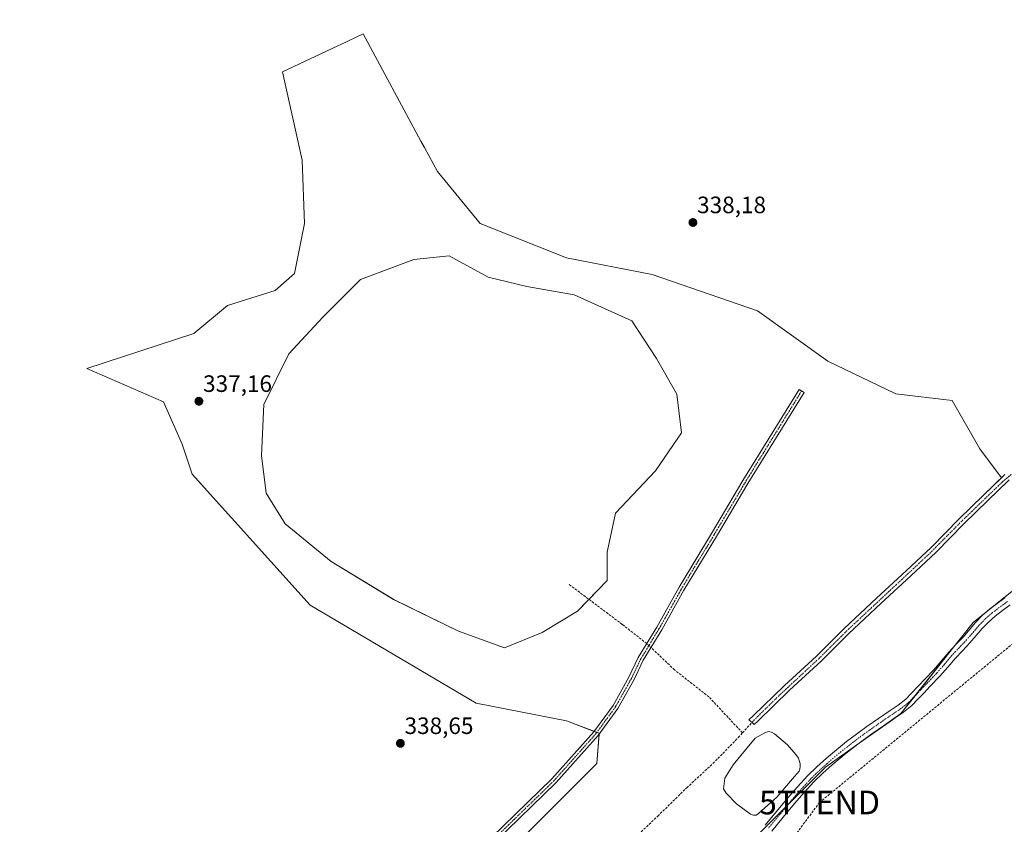
# Model space of a CAD drawing. Units: metres. Extents: x 605023 to 608520, y 4662132 to 4664497.
# Drawn here: x 607426 to 607842, y 4662389 to 4662729 of the extents above; entities that cross this region are included whole.
import ezdxf
from ezdxf.enums import TextEntityAlignment as Align

# ---------------------------------------------------------------- set-up
doc = ezdxf.new("R2010")
doc.units = ezdxf.units.M
doc.header["$MEASUREMENT"] = 0
doc.linetypes.add('TRAZO_Y_PUNTO', pattern=[1, 0.5, -0.25, 0, -0.25])
doc.linetypes.add('TRAZOSX2', pattern=[1.5, 1, -0.5])
doc.layers.get('0').update_dxf_attribs({"lineweight": 5})
for name, color, linetype, lineweight in [('Camino', 19, 'Continuous', 0), ('Camino Cxs', 19, 'Continuous', 0), ('Camino eje', 39, 'TRAZO_Y_PUNTO', 13), ('Carátula', 7, 'Continuous', 5), ('Conducción de hidrocarburos lineal', 6, 'TRAZOSX2', 0), ('Corriente artificial Cxs', 5, 'Continuous', 13), ('Corriente artificial eje', 142, 'TRAZO_Y_PUNTO', 0), ('Corriente artificial lineal', 5, 'TRAZOSX2', 13), ('Corriente artificial lineal oculto', 135, 'TRAZO_Y_PUNTO', 13), ('Corriente artificial superficial', 5, 'Continuous', 13), ('Cultivos herbáceos CxS', 92, 'Continuous', 0), ('Estanque', 2, 'Continuous', 0), ('Estanque Cxs', 2, 'Continuous', 0), ('Pastizal CxS', 92, 'Continuous', 0), ('Pista no pavimentada', 254, 'Continuous', 13), ('Pista no pavimentada Cxs', 254, 'Continuous', 0), ('Pista pavimentada eje', 135, 'TRAZO_Y_PUNTO', 0), ('Punto de cota en terreno', 7, 'Continuous', 0), ('Rótulo de punto de cota en terreno', 19, 'Continuous', 0), ('Suelo desnudo', 252, 'Continuous', 0), ('Suelo desnudo CxS', 43, 'Continuous', 0), ('Texto cartográfico', 19, 'Continuous', 0), ('Torre de tendido puntual', 7, 'Continuous', 0)]:
    doc.layers.add(name, color=color, linetype=linetype, lineweight=lineweight)
doc.styles.add('Arial', font='txt', dxfattribs={"height": 0.2})

# ---------------------------------------------------------------- blocks, each defined once
blk = doc.blocks.new('*U150')
at = {"layer": 'Pastizal CxS', "color": 92, "linetype": 'Continuous', "lineweight": 0}
for points in [[(607855.63, 4662495.15, 336.55), (607829.07, 4662473.9, 336.7), (607798.53, 4662435.39, 336.71), (607766.65, 4662412.81, 336.69), (607728.14, 4662374.3, 336.68)], [(607603.93, 4662348.36, 337.13), (607646.45, 4662390.89, 336.88), (607669.83, 4662414.29, 336.64), (607670.89, 4662427.05, 336.71), (607657.07, 4662432.36, 337.49), (607618.81, 4662439.81, 338.18), (607548.67, 4662481.28, 338.92), (607498.72, 4662536.57, 337.61), (607494.47, 4662549.33, 337.37), (607486.61, 4662567.18, 337.72), (607454.08, 4662581.23, 338.48), (607499.45, 4662596.01, 337.7), (607513.6, 4662607.82, 337.86), (607533.79, 4662614.2, 337.13), (607541.93, 4662621.43, 337.09), (607546.29, 4662642.58, 337.17), (607545.21, 4662669.26, 337.7), (607536.98, 4662706.71, 339.07), (607560.3, 4662717.64, 338.88), (607561.53, 4662718.22, 338.87), (607570.99, 4662722.66, 338.83), (607595.47, 4662677.39, 338.05), (607596.97, 4662674.62, 337.99), (607602.43, 4662664.51, 337.78), (607620.58, 4662642.57, 337.19), (607620.58, 4662642.57, 337.19), (607657.07, 4662628.02, 336.98), (607693.33, 4662620.92, 337.22), (607737.85, 4662605.69, 337.74), (607767.61, 4662584.42, 337.09), (607796.3, 4662570.6, 336.77), (607820.13, 4662567.74, 336.68), (607831.84, 4662547.24, 336.2), (607841.01, 4662535.01, 335.4), (607833.31, 4662527.52, 335.35), (607823.07, 4662517.67, 335.28), (607811.42, 4662505.75, 335.47), (607800.72, 4662495.67, 335.62), (607788.22, 4662484.11, 335.66), (607774.29, 4662471.15, 335.86), (607762.81, 4662459.67, 335.76), (607749.25, 4662447.22, 335.89), (607748.95, 4662446.93, 335.91), (607736.17, 4662434.52, 335.8), (607734.16, 4662432.77, 336.03), (607735.54, 4662431.66, 335.92), (607736.48, 4662430.71, 335.95), (607738.12, 4662432.39, 335.82), (607751.23, 4662445.12, 335.73), (607753.2, 4662446.93, 335.71), (607764.81, 4662457.58, 335.69), (607776.29, 4662469.08, 335.58), (607790.18, 4662482, 335.62), (607802.69, 4662493.56, 335.45), (607813.44, 4662503.69, 335.43), (607825.1, 4662515.62, 335.29), (607835.32, 4662525.45, 335.15), (607843.91, 4662533.81, 335.03)]]:
    blk.add_polyline3d(points, dxfattribs=at)
blk.add_polyline3d([(607611.37, 4662470.2, 336.58), (607630.83, 4662463.22, 336.63), (607646.79, 4662469.7, 336.46), (607661.76, 4662478.68, 336.32), (607674.23, 4662491.65, 336.49), (607674.23, 4662503.62, 336.52), (607677.72, 4662520.09, 336.53), (607694.68, 4662538.04, 336.28), (607705.65, 4662554.01, 336.14), (607703.66, 4662570.47, 336.17), (607695.18, 4662585.43, 336.3), (607684.7, 4662601.4, 336.38), (607660.26, 4662612.37, 336.42), (607640.31, 4662615.86, 336.37), (607623.84, 4662619.86, 336.41), (607607.38, 4662628.83, 336.42), (607592.42, 4662627.34, 336.44), (607569.97, 4662618.86, 336.55), (607554, 4662602.89, 336.56), (607539.54, 4662587.43, 336.69), (607529.06, 4662565.98, 336.55), (607528.06, 4662544.53, 336.51), (607530.06, 4662528.57, 336.45), (607538.04, 4662515.6, 336.54), (607557.5, 4662499.63, 336.6), (607583.94, 4662483.67, 336.64), (607611.37, 4662470.2, 336.58)], close=True, dxfattribs=at)
blk = doc.blocks.new('*U156')
at = {"layer": 'Cultivos herbáceos CxS', "color": 92, "linetype": 'Continuous', "lineweight": 0}
for points in [[(607842.49, 4662536.45, 335.52), (607841.01, 4662535.01, 335.4), (607831.84, 4662547.24, 336.2), (607820.13, 4662567.74, 336.68), (607796.3, 4662570.6, 336.77), (607767.61, 4662584.42, 337.09), (607737.85, 4662605.69, 337.74), (607693.33, 4662620.92, 337.22), (607657.07, 4662628.02, 336.98), (607620.58, 4662642.57, 337.19), (607602.43, 4662664.51, 337.78), (607596.97, 4662674.62, 337.99), (607595.47, 4662677.39, 338.05), (607570.99, 4662722.66, 338.83), (607561.53, 4662718.22, 338.87), (607560.3, 4662717.64, 338.88), (607536.98, 4662706.71, 339.07), (607545.21, 4662669.26, 337.7), (607546.29, 4662642.58, 337.17), (607541.93, 4662621.43, 337.09), (607533.79, 4662614.2, 337.13), (607513.6, 4662607.82, 337.86), (607499.45, 4662596.01, 337.7), (607454.08, 4662581.23, 338.48), (607486.61, 4662567.18, 337.72), (607494.47, 4662549.33, 337.37), (607498.72, 4662536.57, 337.61), (607548.67, 4662481.28, 338.92), (607618.81, 4662439.81, 338.18), (607657.07, 4662432.36, 337.49), (607670.89, 4662427.05, 336.71), (607669.83, 4662414.29, 336.64), (607646.45, 4662390.89, 336.88), (607603.93, 4662348.36, 337.13)], [(608520.43, 4662184.1, 337.47), (607590.76, 4662170.04, 337.62), (607592.48, 4662176.29, 337.58), (607620.46, 4662218.25, 337.47), (607621.43, 4662219.72, 337.47), (607641.48, 4662257.58, 337.25), (607664.86, 4662287.65, 337.16), (607684.91, 4662311.03, 336.89), (607700.5, 4662331.07, 336.95), (607712.75, 4662351.12, 336.91), (607728.14, 4662374.3, 336.68), (607766.65, 4662412.81, 336.69), (607798.53, 4662435.39, 336.71), (607829.07, 4662473.9, 336.7), (607855.63, 4662495.15, 336.55)]]:
    blk.add_polyline3d(points, dxfattribs=at)
blk = doc.blocks.new('*U158')
at = {"layer": 'Conducción de hidrocarburos lineal', "color": 6, "linetype": 'TRAZOSX2', "lineweight": 0}
blk.add_polyline3d([(607616.86, 4662170.44, 337.39), (607638.8, 4662226.33, 338.12), (607666.15, 4662265.19, 338.25), (607742.89, 4662369.37, 337.58), (607764.06, 4662397.81, 337.43), (607931.9, 4662535.6, 336.46), (608077.38, 4662527.58, 335.96), (608101.11, 4662546.1, 334.85), (608223.66, 4662592.53, 334.7), (608253.59, 4662812.78, 333.08), (608268.03, 4662878.95, 333.37), (608281.48, 4662887.5, 333.77), (608506.91, 4663063.69, 333.56)], dxfattribs=at)
blk = doc.blocks.new('5PATER')
at = {"layer": 'Carátula', "linetype": 'Continuous', "lineweight": 5}
h = blk.add_hatch(color=250, dxfattribs=at)
edge = h.paths.add_edge_path()
edge.add_ellipse((0, 0.01), major_axis=(-1.33, -1.34), ratio=0.999422, start_angle=0, end_angle=360)
blk = doc.blocks.new('5TTEND')
blk.add_text('5TTEND', height=10).set_placement((0, 0), align=Align.MIDDLE_CENTER)

msp = doc.modelspace()

# ---------------------------------------------------------------- linework, layer by layer
at = {"layer": 'Camino', "color": 19, "linetype": 'Continuous', "lineweight": 0}
msp.add_polyline3d([(607625.37, 4662383.07, 337.18), (607650.87, 4662407.82, 337.04), (607668.58, 4662427.64, 336.81), (607676.76, 4662438.86, 336.65), (607683.47, 4662450.83, 336.6), (607687.4, 4662459.1, 336.48), (607695.25, 4662471.95, 336.5), (607704.67, 4662488.77, 336.92), (607718.44, 4662511.54, 336.7), (607731.67, 4662533.87, 336.13), (607755.49, 4662572.41, 336.3), (607757.53, 4662571.14, 336.28), (607733.72, 4662532.63, 336.13), (607720.5, 4662510.3, 336.72), (607706.74, 4662487.56, 336.88), (607697.32, 4662470.73, 336.5), (607689.51, 4662457.96, 336.47), (607685.61, 4662449.73, 336.54), (607678.78, 4662437.56, 336.6), (607670.45, 4662426.13, 336.72), (607652.6, 4662406.16, 336.97), (607627.08, 4662381.38, 337.11)], dxfattribs=at)
at = {"layer": 'Camino Cxs', "color": 19, "linetype": 'Continuous', "lineweight": 0}
msp.add_polyline3d([(607625.37, 4662383.07, 337.18), (607650.87, 4662407.82, 337.04), (607668.58, 4662427.64, 336.81), (607676.76, 4662438.86, 336.65), (607683.47, 4662450.83, 336.6), (607687.4, 4662459.1, 336.48), (607695.25, 4662471.95, 336.5), (607704.67, 4662488.77, 336.92), (607718.44, 4662511.54, 336.7), (607731.67, 4662533.87, 336.13), (607755.49, 4662572.41, 336.3), (607757.53, 4662571.14, 336.28), (607733.72, 4662532.63, 336.13), (607720.5, 4662510.3, 336.72), (607706.74, 4662487.56, 336.88), (607697.32, 4662470.73, 336.5), (607689.51, 4662457.96, 336.47), (607685.61, 4662449.73, 336.54), (607678.78, 4662437.56, 336.6), (607670.45, 4662426.13, 336.72), (607652.6, 4662406.16, 336.97), (607627.08, 4662381.38, 337.11)], dxfattribs=at)
at = {"layer": 'Camino eje', "color": 39, "linetype": 'TRAZO_Y_PUNTO', "lineweight": 13}
msp.add_polyline3d([(607756.51, 4662571.77, 336.28), (607732.69, 4662533.25, 336.13), (607719.47, 4662510.92, 336.71), (607705.71, 4662488.17, 336.89), (607696.29, 4662471.34, 336.49), (607688.46, 4662458.53, 336.48), (607684.54, 4662450.28, 336.57), (607677.77, 4662438.21, 336.61), (607669.51, 4662426.89, 336.76), (607651.73, 4662406.99, 336.99), (607626.23, 4662382.23, 337.14)], dxfattribs=at)
at = {"layer": 'Corriente artificial Cxs', "color": 5, "linetype": 'Continuous', "lineweight": 13}
msp.add_polyline3d([(607844.32, 4662534.21, 335.06), (607835.32, 4662525.45, 335.15), (607825.1, 4662515.62, 335.29), (607813.44, 4662503.69, 335.43), (607802.69, 4662493.56, 335.45), (607790.18, 4662482, 335.62), (607776.29, 4662469.08, 335.58), (607764.81, 4662457.58, 335.69), (607753.2, 4662446.93, 335.71), (607751.23, 4662445.12, 335.73), (607738.12, 4662432.39, 335.82), (607736.48, 4662430.71, 335.95), (607735.54, 4662431.66, 335.92), (607734.16, 4662432.77, 336.03), (607736.17, 4662434.52, 335.8), (607748.95, 4662446.93, 335.91), (607749.25, 4662447.22, 335.89), (607762.81, 4662459.67, 335.76), (607774.29, 4662471.15, 335.86), (607788.22, 4662484.11, 335.66), (607800.72, 4662495.67, 335.62), (607811.42, 4662505.75, 335.47), (607823.07, 4662517.67, 335.28), (607833.31, 4662527.52, 335.35), (607842.49, 4662536.45, 335.52)], dxfattribs=at)
at = {"layer": 'Corriente artificial eje', "color": 142, "linetype": 'TRAZO_Y_PUNTO', "lineweight": 0}
msp.add_polyline3d([(607735.54, 4662431.66, 335.92), (607737.84, 4662434.11, 335.73), (607747.33, 4662443.35, 335.66), (607763.73, 4662458.6, 335.59), (607776.24, 4662470.97, 335.65), (607810.71, 4662503.12, 335.35), (607824.4, 4662516.91, 335.24), (607841.37, 4662533.28, 335.02), (607845.78, 4662536.9, 335.06)], dxfattribs=at)
at = {"layer": 'Corriente artificial lineal', "color": 5, "linetype": 'TRAZOSX2', "lineweight": 13}
for points in [[(607691.01, 4662465.01, 336.23), (607680.61, 4662473.09, 336.43), (607657.85, 4662490.21, 336.11)], [(607731.51, 4662427.23, 336.08), (607717.29, 4662442.44, 336.12), (607702.72, 4662453.88, 336.35), (607692.79, 4662463.32, 336.2)], [(607731.51, 4662427.23, 336.08), (607735.54, 4662431.66, 335.92)], [(607584.38, 4662251.37, 337.35), (607585.09, 4662252.36, 337.31), (607594.22, 4662264.24, 337.1), (607612.62, 4662291.51, 336.9), (607625.69, 4662310.02, 336.87), (607648.08, 4662341, 336.59), (607666, 4662363.49, 336.35), (607672.32, 4662369.99, 336.47), (607695.65, 4662392.05, 336.27), (607707.92, 4662404.04, 336.1), (607718.99, 4662414.28, 336.17), (607729.71, 4662425.25, 336.08), (607731.51, 4662427.23, 336.08)]]:
    msp.add_polyline3d(points, dxfattribs=at)
at = {"layer": 'Corriente artificial lineal oculto', "color": 135, "linetype": 'TRAZO_Y_PUNTO', "lineweight": 13}
msp.add_polyline3d([(607692.79, 4662463.32, 336.2), (607691.01, 4662465.01, 336.23)], dxfattribs=at)
at = {"layer": 'Corriente artificial superficial', "color": 5, "linetype": 'Continuous', "lineweight": 13}
msp.add_polyline3d([(607844.32, 4662534.21, 335.06), (607835.32, 4662525.45, 335.15), (607825.1, 4662515.62, 335.29), (607813.44, 4662503.69, 335.43), (607802.69, 4662493.56, 335.45), (607790.18, 4662482, 335.62), (607776.29, 4662469.08, 335.58), (607764.81, 4662457.58, 335.69), (607753.2, 4662446.93, 335.71), (607751.23, 4662445.12, 335.73), (607738.12, 4662432.39, 335.82), (607736.48, 4662430.71, 335.95), (607735.54, 4662431.66, 335.92), (607734.16, 4662432.77, 336.03), (607736.17, 4662434.52, 335.8), (607748.95, 4662446.93, 335.91), (607749.25, 4662447.22, 335.89), (607762.81, 4662459.67, 335.76), (607774.29, 4662471.15, 335.86), (607788.22, 4662484.11, 335.66), (607800.72, 4662495.67, 335.62), (607811.42, 4662505.75, 335.47), (607823.07, 4662517.67, 335.28), (607833.31, 4662527.52, 335.35), (607842.49, 4662536.45, 335.52)], dxfattribs=at)
at = {"layer": 'Cultivos herbáceos CxS', "color": 92, "linetype": 'Continuous', "lineweight": 0}
for points in [[(607603.93, 4662348.36, 337.13), (607646.44, 4662390.89, 336.88), (607669.83, 4662414.29, 336.64), (607670.86, 4662426.7, 336.71), (607670.89, 4662427.05, 336.71), (607669.9, 4662427.43, 336.75), (607668.74, 4662427.87, 336.8), (607657.07, 4662432.36, 337.49), (607618.81, 4662439.81, 338.18), (607548.67, 4662481.28, 338.92), (607498.72, 4662536.57, 337.61), (607494.47, 4662549.33, 337.37), (607486.61, 4662567.18, 337.72), (607454.08, 4662581.23, 338.48), (607499.45, 4662596.01, 337.7), (607513.6, 4662607.82, 337.86), (607533.79, 4662614.2, 337.13), (607541.93, 4662621.43, 337.09), (607546.29, 4662642.58, 337.17), (607545.21, 4662669.26, 337.7), (607536.98, 4662706.71, 339.07), (607560.29, 4662717.64, 338.88), (607561.53, 4662718.22, 338.87), (607570.99, 4662722.66, 338.83), (607595.47, 4662677.39, 338.05), (607596.97, 4662674.62, 337.99), (607602.43, 4662664.51, 337.78), (607620.58, 4662642.57, 337.19), (607657.07, 4662628.02, 336.98), (607693.33, 4662620.92, 337.22), (607737.85, 4662605.69, 337.74), (607767.61, 4662584.42, 337.09), (607796.3, 4662570.6, 336.77), (607820.13, 4662567.74, 336.68), (607831.84, 4662547.24, 336.2), (607841.01, 4662535.01, 335.4)], [(607841.01, 4662535.01, 335.4), (607842.49, 4662536.45, 335.52)], [(607855.63, 4662495.15, 336.55), (607836.76, 4662480.05, 337.09), (607835.41, 4662478.97, 337.02), (607829.07, 4662473.9, 336.7), (607820.9, 4662463.6, 336.62), (607804.48, 4662442.9, 336.6), (607798.53, 4662435.39, 336.71), (607794.87, 4662432.8, 336.68), (607780.78, 4662422.82, 336.78), (607766.65, 4662412.81, 336.69), (607750.56, 4662396.72, 336.78), (607728.42, 4662374.58, 336.68)]]:
    msp.add_polyline3d(points, dxfattribs=at)
at = {"layer": 'Estanque', "color": 2, "linetype": 'Continuous', "lineweight": 0}
msp.add_polyline3d([(607737.21, 4662392.52, 336.36), (607736.21, 4662392.48, 336.32), (607735.6, 4662392.61, 336.36), (607734.85, 4662392.88, 336.39), (607728.91, 4662397.2, 336.4), (607724.62, 4662401.75, 336.35), (607723.44, 4662403.6, 336.28), (607723.61, 4662404.68, 336.24), (607724.08, 4662408.07, 336.12), (607727.58, 4662413.72, 336.07), (607732.73, 4662420.1, 335.98), (607736.89, 4662424.98, 336.1), (607739.42, 4662426.36, 336.03), (607740.89, 4662427.27, 336.12), (607742.53, 4662427.75, 336.26), (607743.76, 4662427.48, 336.27), (607745.02, 4662426.85, 336.24), (607750.51, 4662422.16, 336.3), (607754.08, 4662418.12, 336.31), (607755.23, 4662416.5, 336.37), (607755.65, 4662415.2, 336.38), (607755.84, 4662414.15, 336.36), (607755.92, 4662413, 336.37), (607755.79, 4662411.83, 336.4), (607755.45, 4662411.04, 336.37), (607753.45, 4662408.8, 336.08), (607745.95, 4662400.02, 336.45), (607738.3, 4662393.16, 336.41), (607737.21, 4662392.52, 336.36)], dxfattribs=at)
at = {"layer": 'Estanque Cxs', "color": 2, "linetype": 'Continuous', "lineweight": 0}
msp.add_polyline3d([(607737.21, 4662392.52, 336.36), (607736.21, 4662392.48, 336.32), (607735.6, 4662392.61, 336.36), (607734.85, 4662392.88, 336.39), (607728.91, 4662397.2, 336.4), (607724.62, 4662401.75, 336.35), (607723.44, 4662403.6, 336.28), (607723.61, 4662404.68, 336.24), (607724.08, 4662408.07, 336.12), (607727.58, 4662413.72, 336.07), (607732.73, 4662420.1, 335.98), (607736.89, 4662424.98, 336.1), (607739.42, 4662426.36, 336.03), (607740.89, 4662427.27, 336.12), (607742.53, 4662427.75, 336.26), (607743.76, 4662427.48, 336.27), (607745.02, 4662426.85, 336.24), (607750.51, 4662422.16, 336.3), (607754.08, 4662418.12, 336.31), (607755.23, 4662416.5, 336.37), (607755.65, 4662415.2, 336.38), (607755.84, 4662414.15, 336.36), (607755.92, 4662413, 336.37), (607755.79, 4662411.83, 336.4), (607755.45, 4662411.04, 336.37), (607753.45, 4662408.8, 336.08), (607745.95, 4662400.02, 336.45), (607738.3, 4662393.16, 336.41), (607737.21, 4662392.52, 336.36)], close=True, dxfattribs=at)
at = {"layer": 'Pastizal CxS', "color": 92, "linetype": 'Continuous', "lineweight": 0}
for points in [[(607603.93, 4662348.36, 337.13), (607646.44, 4662390.89, 336.88), (607669.83, 4662414.29, 336.64), (607670.86, 4662426.7, 336.71), (607670.89, 4662427.05, 336.71), (607669.9, 4662427.43, 336.75), (607668.74, 4662427.87, 336.8), (607657.07, 4662432.36, 337.49), (607618.81, 4662439.81, 338.18), (607548.67, 4662481.28, 338.92), (607498.72, 4662536.57, 337.61), (607494.47, 4662549.33, 337.37), (607486.61, 4662567.18, 337.72), (607454.08, 4662581.23, 338.48), (607499.45, 4662596.01, 337.7), (607513.6, 4662607.82, 337.86), (607533.79, 4662614.2, 337.13), (607541.93, 4662621.43, 337.09), (607546.29, 4662642.58, 337.17), (607545.21, 4662669.26, 337.7), (607536.98, 4662706.71, 339.07), (607560.29, 4662717.64, 338.88), (607561.53, 4662718.22, 338.87), (607570.99, 4662722.66, 338.83), (607595.47, 4662677.39, 338.05), (607596.97, 4662674.62, 337.99), (607602.43, 4662664.51, 337.78), (607620.58, 4662642.57, 337.19), (607657.07, 4662628.02, 336.98), (607693.33, 4662620.92, 337.22), (607737.85, 4662605.69, 337.74), (607767.61, 4662584.42, 337.09), (607796.3, 4662570.6, 336.77), (607820.13, 4662567.74, 336.68), (607831.84, 4662547.24, 336.2), (607841.01, 4662535.01, 335.4)], [(607646.79, 4662469.7, 336.46), (607661.76, 4662478.68, 336.32), (607666.55, 4662483.67, 336.14), (607674.23, 4662491.65, 336.49), (607674.23, 4662503.62, 336.52), (607677.72, 4662520.09, 336.53), (607694.68, 4662538.04, 336.28), (607705.65, 4662554.01, 336.14), (607703.66, 4662570.47, 336.17), (607695.18, 4662585.44, 336.3), (607684.7, 4662601.4, 336.38), (607660.26, 4662612.37, 336.42), (607640.31, 4662615.86, 336.37), (607623.84, 4662619.86, 336.41), (607607.38, 4662628.83, 336.42), (607592.42, 4662627.34, 336.44), (607569.97, 4662618.86, 336.55), (607554, 4662602.9, 336.56), (607539.54, 4662587.43, 336.69), (607529.06, 4662565.98, 336.55), (607528.06, 4662544.53, 336.51), (607530.06, 4662528.57, 336.45), (607538.04, 4662515.6, 336.54), (607557.5, 4662499.63, 336.6), (607583.93, 4662483.67, 336.64), (607611.37, 4662470.2, 336.58), (607630.83, 4662463.22, 336.63), (607646.79, 4662469.7, 336.46)], [(607841.01, 4662535.01, 335.4), (607833.31, 4662527.52, 335.35), (607823.07, 4662517.67, 335.28), (607811.42, 4662505.75, 335.47), (607800.72, 4662495.67, 335.62), (607788.22, 4662484.11, 335.66), (607774.29, 4662471.15, 335.86), (607762.81, 4662459.67, 335.76), (607749.25, 4662447.22, 335.89), (607748.95, 4662446.93, 335.91), (607736.17, 4662434.52, 335.8), (607734.16, 4662432.77, 336.03), (607735.54, 4662431.66, 335.92)], [(607735.54, 4662431.66, 335.92), (607736.48, 4662430.71, 335.95), (607738.12, 4662432.39, 335.82), (607751.23, 4662445.12, 335.73), (607753.2, 4662446.93, 335.71), (607764.81, 4662457.58, 335.69), (607776.29, 4662469.08, 335.58), (607790.18, 4662482, 335.62), (607802.69, 4662493.56, 335.45), (607813.44, 4662503.69, 335.43), (607825.1, 4662515.62, 335.29), (607835.32, 4662525.45, 335.15), (607843.91, 4662533.81, 335.03)], [(607855.63, 4662495.15, 336.55), (607836.76, 4662480.05, 337.09), (607835.41, 4662478.97, 337.02), (607829.07, 4662473.9, 336.7), (607820.9, 4662463.6, 336.62), (607804.48, 4662442.9, 336.6), (607798.53, 4662435.39, 336.71), (607794.87, 4662432.8, 336.68), (607780.78, 4662422.82, 336.78), (607766.65, 4662412.81, 336.69), (607750.56, 4662396.72, 336.78), (607728.42, 4662374.58, 336.68)]]:
    msp.add_polyline3d(points, dxfattribs=at)
at = {"layer": 'Pista no pavimentada', "color": 254, "linetype": 'Continuous', "lineweight": 13}
for points in [[(607741.05, 4662388.2, 336.7), (607745.86, 4662393.97, 336.69), (607750.65, 4662399.76, 336.68), (607754.78, 4662404.48, 336.61), (607759.04, 4662409.09, 336.63), (607762.93, 4662412.91, 336.64), (607767.01, 4662416.53, 336.6), (607771.23, 4662420.09, 336.53), (607775.55, 4662423.54, 336.51), (607779.78, 4662426.76, 336.52), (607784.08, 4662429.89, 336.5), (607789.02, 4662433.32, 336.49), (607793.98, 4662436.72, 336.5), (607797.38, 4662439, 336.53), (607800.56, 4662441.55, 336.52), (607803.03, 4662444.08, 336.54), (607805.61, 4662446.79, 336.51), (607808.87, 4662450.18, 336.52), (607812.25, 4662453.73, 336.57), (607815.52, 4662457.49, 336.55), (607818.73, 4662461.3, 336.58), (607821.78, 4662464.53, 336.62), (607824.85, 4662467.75, 336.65), (607830.08, 4662473.84, 336.78), (607832.93, 4662476.81, 336.91), (607836.03, 4662479.51, 337.05), (607842.49, 4662484.29, 337.24)], [(607844.74, 4662481.3, 337.29), (607841.48, 4662478.9, 337.21), (607838.38, 4662476.59, 337.17), (607835.51, 4662474.1, 337.08), (607832.85, 4662471.33, 337.02), (607830.3, 4662468.35, 336.97), (607827.62, 4662465.24, 336.92), (607824.5, 4662461.96, 336.87), (607821.52, 4662458.81, 336.91), (607818.36, 4662455.06, 336.77), (607815.02, 4662451.21, 336.73), (607810.93, 4662446.93, 336.69), (607808.17, 4662444.06, 336.68), (607805.72, 4662441.49, 336.7), (607803.07, 4662438.78, 336.67), (607799.6, 4662435.99, 336.73), (607796.08, 4662433.63, 336.63), (607791.15, 4662430.24, 336.71), (607786.25, 4662426.84, 336.8), (607782.02, 4662423.76, 336.77), (607777.85, 4662420.59, 336.79), (607773.6, 4662417.2, 336.78), (607769.45, 4662413.7, 336.79), (607765.49, 4662410.17, 336.85), (607761.72, 4662406.48, 336.9), (607757.56, 4662401.98, 336.91), (607753.5, 4662397.34, 336.93), (607748.74, 4662391.58, 336.95), (607743.84, 4662385.69, 336.98)]]:
    msp.add_polyline3d(points, dxfattribs=at)
at = {"layer": 'Pista no pavimentada Cxs', "color": 254, "linetype": 'Continuous', "lineweight": 0}
for points in [[(607741.05, 4662388.2, 336.7), (607745.86, 4662393.97, 336.69), (607750.65, 4662399.76, 336.68), (607754.78, 4662404.48, 336.61), (607759.04, 4662409.09, 336.63), (607762.93, 4662412.91, 336.64), (607767.01, 4662416.53, 336.6), (607771.23, 4662420.09, 336.53), (607775.55, 4662423.54, 336.51), (607779.78, 4662426.76, 336.52), (607784.08, 4662429.89, 336.5), (607789.02, 4662433.32, 336.49), (607793.98, 4662436.72, 336.5), (607797.38, 4662439, 336.53), (607800.56, 4662441.55, 336.52), (607803.03, 4662444.08, 336.54), (607805.61, 4662446.79, 336.51), (607808.87, 4662450.18, 336.52), (607812.25, 4662453.73, 336.57), (607815.52, 4662457.49, 336.55), (607818.73, 4662461.3, 336.58), (607821.78, 4662464.53, 336.62), (607824.85, 4662467.75, 336.65), (607830.08, 4662473.84, 336.78), (607832.93, 4662476.81, 336.91), (607836.03, 4662479.51, 337.05), (607842.49, 4662484.29, 337.24)], [(607844.74, 4662481.3, 337.29), (607841.48, 4662478.9, 337.21), (607838.38, 4662476.59, 337.17), (607835.51, 4662474.1, 337.08), (607832.85, 4662471.33, 337.02), (607830.3, 4662468.35, 336.97), (607827.62, 4662465.24, 336.92), (607824.5, 4662461.96, 336.87), (607821.52, 4662458.81, 336.91), (607818.36, 4662455.06, 336.77), (607815.02, 4662451.21, 336.73), (607810.93, 4662446.93, 336.69), (607808.17, 4662444.06, 336.68), (607805.72, 4662441.49, 336.7), (607803.07, 4662438.78, 336.67), (607799.6, 4662435.99, 336.73), (607796.08, 4662433.63, 336.63), (607791.15, 4662430.24, 336.71), (607786.25, 4662426.84, 336.8), (607782.02, 4662423.76, 336.77), (607777.85, 4662420.59, 336.79), (607773.6, 4662417.2, 336.78), (607769.45, 4662413.7, 336.79), (607765.49, 4662410.17, 336.85), (607761.72, 4662406.48, 336.9), (607757.56, 4662401.98, 336.91), (607753.5, 4662397.34, 336.93), (607748.74, 4662391.58, 336.95), (607743.84, 4662385.69, 336.98)]]:
    msp.add_polyline3d(points, dxfattribs=at)
at = {"layer": 'Pista pavimentada eje', "color": 135, "linetype": 'TRAZO_Y_PUNTO', "lineweight": 0}
msp.add_polyline3d([(607843.62, 4662482.8, 337.25), (607837.21, 4662478.05, 337.1), (607834.22, 4662475.46, 337), (607831.47, 4662472.59, 336.91), (607826.24, 4662466.5, 336.8), (607820.13, 4662460.06, 336.75), (607816.94, 4662456.28, 336.66), (607813.64, 4662452.47, 336.65), (607804.38, 4662442.79, 336.6), (607801.82, 4662440.17, 336.58), (607798.49, 4662437.5, 336.6), (607795.03, 4662435.18, 336.58), (607790.09, 4662431.78, 336.6), (607785.17, 4662428.37, 336.59), (607780.9, 4662425.26, 336.63), (607776.7, 4662422.07, 336.62), (607772.42, 4662418.65, 336.61), (607768.23, 4662415.12, 336.67), (607764.21, 4662411.54, 336.71), (607760.38, 4662407.79, 336.7), (607756.17, 4662403.23, 336.68), (607752.08, 4662398.55, 336.74), (607747.3, 4662392.78, 336.78), (607742.45, 4662386.95, 336.81)], dxfattribs=at)
at = {"layer": 'Suelo desnudo', "color": 252, "linetype": 'Continuous', "lineweight": 0}
for points in [[(607646.79, 4662469.7, 336.46), (607661.76, 4662478.68, 336.32), (607666.55, 4662483.67, 336.14), (607674.23, 4662491.65, 336.49), (607674.23, 4662503.62, 336.52), (607677.72, 4662520.09, 336.53), (607694.68, 4662538.04, 336.28), (607705.65, 4662554.01, 336.14), (607703.66, 4662570.47, 336.17), (607695.18, 4662585.44, 336.3), (607684.7, 4662601.4, 336.38), (607660.26, 4662612.37, 336.42), (607640.31, 4662615.86, 336.37), (607623.84, 4662619.86, 336.41), (607607.38, 4662628.83, 336.42), (607592.42, 4662627.34, 336.44), (607569.97, 4662618.86, 336.55), (607554, 4662602.9, 336.56), (607539.54, 4662587.43, 336.69), (607529.06, 4662565.98, 336.55), (607528.06, 4662544.53, 336.51), (607530.06, 4662528.57, 336.45), (607538.04, 4662515.6, 336.54), (607557.5, 4662499.63, 336.6), (607583.93, 4662483.67, 336.64), (607611.37, 4662470.2, 336.58), (607630.83, 4662463.22, 336.63), (607646.79, 4662469.7, 336.46)], [(607841.01, 4662535.01, 335.4), (607842.49, 4662536.45, 335.52)], [(607841.01, 4662535.01, 335.4), (607833.31, 4662527.52, 335.35), (607823.07, 4662517.67, 335.28), (607811.42, 4662505.75, 335.47), (607800.72, 4662495.67, 335.62), (607788.22, 4662484.11, 335.66), (607774.29, 4662471.15, 335.86), (607762.81, 4662459.67, 335.76), (607749.25, 4662447.22, 335.89), (607748.95, 4662446.93, 335.91), (607736.17, 4662434.52, 335.8), (607734.16, 4662432.77, 336.03), (607735.54, 4662431.66, 335.92)], [(607735.54, 4662431.66, 335.92), (607736.48, 4662430.71, 335.95), (607738.12, 4662432.39, 335.82), (607751.23, 4662445.12, 335.73), (607753.2, 4662446.93, 335.71), (607764.81, 4662457.58, 335.69), (607776.29, 4662469.08, 335.58), (607790.18, 4662482, 335.62), (607802.69, 4662493.56, 335.45), (607813.44, 4662503.69, 335.43), (607825.1, 4662515.62, 335.29), (607835.32, 4662525.45, 335.15), (607843.91, 4662533.81, 335.03)]]:
    msp.add_polyline3d(points, dxfattribs=at)
at = {"layer": 'Suelo desnudo CxS', "color": 43, "linetype": 'Continuous', "lineweight": 0}
msp.add_polyline3d([(607646.79, 4662469.7, 336.46), (607630.83, 4662463.22, 336.63), (607611.37, 4662470.2, 336.58), (607583.94, 4662483.67, 336.64), (607557.5, 4662499.63, 336.6), (607538.04, 4662515.6, 336.54), (607530.06, 4662528.57, 336.45), (607528.06, 4662544.53, 336.51), (607529.06, 4662565.98, 336.55), (607539.54, 4662587.43, 336.69), (607554, 4662602.89, 336.56), (607569.97, 4662618.86, 336.55), (607592.42, 4662627.34, 336.44), (607607.38, 4662628.83, 336.42), (607623.84, 4662619.86, 336.41), (607640.31, 4662615.86, 336.37), (607660.26, 4662612.37, 336.42), (607684.7, 4662601.4, 336.38), (607695.18, 4662585.43, 336.3), (607703.66, 4662570.47, 336.17), (607705.65, 4662554.01, 336.14), (607694.68, 4662538.04, 336.28), (607677.72, 4662520.09, 336.53), (607674.23, 4662503.62, 336.52), (607674.23, 4662491.65, 336.49), (607661.76, 4662478.68, 336.32), (607646.79, 4662469.7, 336.46)], close=True, dxfattribs=at)
msp.add_polyline3d([(607843.91, 4662533.81, 335.03), (607835.32, 4662525.45, 335.15), (607825.1, 4662515.62, 335.29), (607813.44, 4662503.69, 335.43), (607802.69, 4662493.56, 335.45), (607790.18, 4662482, 335.62), (607776.29, 4662469.08, 335.58), (607764.81, 4662457.58, 335.69), (607753.2, 4662446.93, 335.71), (607751.23, 4662445.12, 335.73), (607738.12, 4662432.39, 335.82), (607736.48, 4662430.71, 335.95), (607735.54, 4662431.66, 335.92), (607734.16, 4662432.77, 336.03), (607736.17, 4662434.52, 335.8), (607748.95, 4662446.93, 335.91), (607749.25, 4662447.22, 335.89), (607762.81, 4662459.67, 335.76), (607774.29, 4662471.15, 335.86), (607788.22, 4662484.11, 335.66), (607800.72, 4662495.67, 335.62), (607811.42, 4662505.75, 335.47), (607823.07, 4662517.67, 335.28), (607833.31, 4662527.52, 335.35), (607841.01, 4662535.01, 335.4), (607842.49, 4662536.45, 335.52)], dxfattribs=at)

# ---------------------------------------------------------------- block references
at = {"layer": 'Conducción de hidrocarburos lineal', "color": 6, "linetype": 'TRAZOSX2', "lineweight": 0}
msp.add_blockref('*U158', (0, 0), dxfattribs=at)
at = {"layer": 'Cultivos herbáceos CxS', "color": 92, "linetype": 'Continuous', "lineweight": 0}
msp.add_blockref('*U156', (0, 0), dxfattribs=at)
at = {"layer": 'Pastizal CxS', "color": 92, "linetype": 'Continuous', "lineweight": 0}
msp.add_blockref('*U150', (0, 0), dxfattribs=at)
at = {"layer": 'Punto de cota en terreno', "linetype": 'Continuous', "lineweight": 0}
for p in [(607710.53, 4662642.96, 338.18), (607501.56, 4662567.41, 337.16), (607586.78, 4662422.81, 338.65)]:
    msp.add_blockref('5PATER', p, dxfattribs=at)
at = {"layer": 'Torre de tendido puntual', "linetype": 'Continuous', "lineweight": 0}
msp.add_blockref('5TTEND', (607764.06, 4662397.81, 337.53), dxfattribs=at)

# ---------------------------------------------------------------- texts
at = {"layer": 'Rótulo de punto de cota en terreno', "color": 19, "linetype": 'Continuous', "lineweight": 0, "style": 'Arial'}
for s, p in [('338,18', (607712.29, 4662644.72)), ('337,16', (607503.32, 4662569.17)), ('338,65', (607588.54, 4662424.57))]:
    msp.add_text(s, height=7, dxfattribs=at).set_placement(p, align=Align.BOTTOM_LEFT)
at = {"layer": 'Texto cartográfico', "color": 19, "linetype": 'Continuous', "lineweight": 0, "style": 'Arial'}
msp.add_text('Camino de Corella a San Marcos', height=8, rotation=-26.5138, dxfattribs=at).set_placement((607402.67, 4662361.75), align=Align.MIDDLE_CENTER)

doc.saveas('drawing.dxf')
